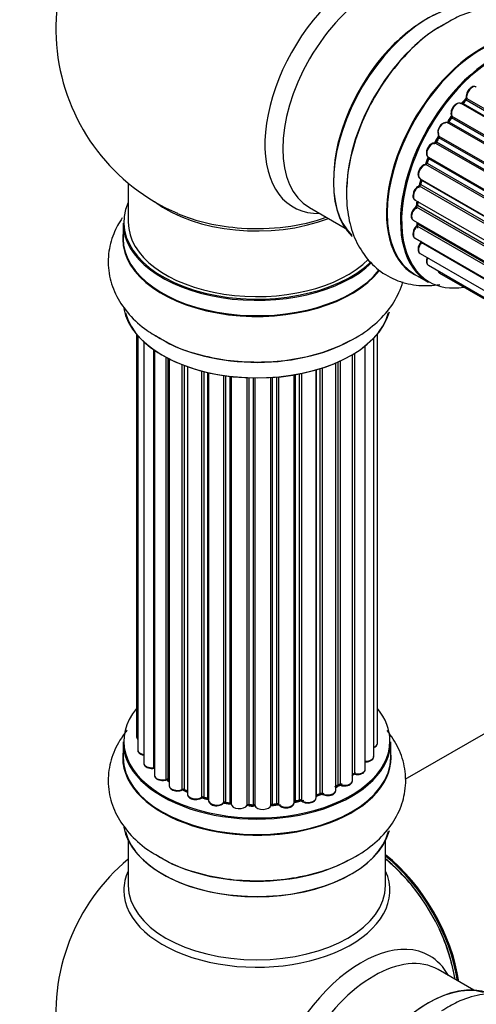
# Model space of a CAD drawing. Units: millimetres. Extents: x 0 to 1445, y 0 to 3494.
# Drawn here: x 163 to 219, y 800 to 922 of the extents above; entities that cross this region are included whole.
import ezdxf
from ezdxf import colors
from ezdxf.entities.mleader import LeaderData, LeaderLine
from ezdxf.math import Vec2, Vec3

# ---------------------------------------------------------------- set-up
doc = ezdxf.new("R2010")
doc.units = ezdxf.units.MM
doc.layers.add('DV7_Défaut', color=7, linetype='Continuous')
doc.layers.add('Défaut', color=7, linetype='Continuous')

# ---------------------------------------------------------------- blocks, each defined once
blk = doc.blocks.new('_DOT')
at = {"color": 0}
blk.add_line((0, 0), (-1, 0), dxfattribs=at)
at = {"color": 0, "const_width": 0.333}
blk.add_lwpolyline([(-0.1665, 0, 1), (0.1665, 0, 1)], format="xyb", close=True, dxfattribs=at)
blk = doc.blocks.new('SE6')
at = {"layer": 'DV7_Défaut', "color": 7, "linetype": 'Continuous'}
for p, q in [((218.28, 912.18), (546.37, 722.75)), ((545.77, 722.05), (217.58, 911.53)), ((218.1, 911.96), (217.73, 911.56)), ((217.82, 911.54), (545.85, 722.15)), ((546.21, 722.57), (218.2, 911.95)), ((216.3, 909.78), (215.97, 909.31)), ((544.46, 720.33), (216.38, 909.75)), ((216.43, 909.97), (544.59, 720.51)), ((544.04, 719.71), (215.87, 909.18)), ((216.05, 909.28), (544.13, 719.86)), ((214.74, 907.33), (214.47, 906.82)), ((542.91, 717.86), (214.82, 907.28)), ((214.83, 907.49), (543, 718.02)), ((542.54, 717.16), (214.37, 906.63)), ((214.54, 906.77), (542.63, 717.34)), ((213.52, 904.85), (541.69, 715.39)), ((541.32, 714.51), (213.19, 903.95)), ((213.5, 904.71), (213.3, 904.19)), ((213.36, 904.12), (541.41, 714.72)), ((541.63, 715.25), (213.56, 904.65)), ((176.19, 901.64), (176.19, 896.77)), ((540.44, 711.87), (212.41, 901.26)), ((212.49, 902.19), (540.7, 712.69)), ((212.62, 902.06), (212.5, 901.53)), ((212.56, 901.46), (540.51, 712.11)), ((540.68, 712.62), (212.68, 901.98)), ((211.85, 899.54), (540.03, 710.07)), ((539.91, 709.37), (212.05, 898.67)), ((212.14, 899.37), (212.11, 898.97)), ((212.17, 898.89), (539.95, 709.64)), ((198.74, 898.6), (203.17, 896.04)), ((175.54, 896.68), (175.54, 894.77)), ((211.63, 897.04), (539.73, 707.62)), ((539.71, 707.16), (212.12, 896.29)), ((212.14, 896.75), (212.15, 896.6)), ((212.21, 896.52), (539.72, 707.44)), ((211.85, 894.79), (539.74, 705.48)), ((539.75, 705.37), (212.62, 894.24)), ((212.49, 892.89), (539.99, 703.81)), ((213.52, 891.42), (540.27, 702.77)), ((211.84, 890.29), (213.5, 889.33)), ((214.91, 890.44), (540.35, 702.55)), ((177.21, 882.85), (177.21, 832.85)), ((207.17, 832), (207.17, 882.85)), ((177.37, 882.68), (177.37, 831.16)), ((178.12, 881.91), (178.12, 829.53)), ((206.72, 830.33), (206.72, 882.35)), ((179.36, 828.97), (179.36, 880.92)), ((179.45, 880.86), (179.45, 828.02)), ((204.07, 827.34), (204.07, 880.31)), ((204.09, 828.17), (204.09, 880.32)), ((204.33, 880.47), (204.33, 828.21)), ((205.67, 828.76), (205.67, 881.4)), ((180.89, 827.5), (180.89, 879.99)), ((181.13, 879.86), (181.13, 827.47)), ((181.29, 879.78), (181.29, 826.71)), ((202, 826.14), (202, 879.27)), ((202.3, 826.83), (202.3, 879.4)), ((202.55, 879.51), (202.55, 826.85)), ((182.91, 826.25), (182.91, 879.06)), ((183.16, 878.96), (183.16, 826.25)), ((183.57, 878.81), (183.57, 825.65)), ((185.33, 825.27), (185.33, 878.27)), ((185.58, 878.21), (185.58, 825.3)), ((186.1, 825.15), (186.1, 878.08)), ((186.18, 878.07), (186.18, 824.88)), ((197.48, 824.94), (197.48, 877.91)), ((197.72, 877.96), (197.72, 824.9)), ((199.55, 825.22), (199.55, 878.41)), ((199.57, 878.41), (199.57, 825.56)), ((200.06, 825.74), (200.06, 878.56)), ((200.31, 878.64), (200.31, 825.73)), ((188.06, 824.61), (188.06, 877.72)), ((188.29, 877.68), (188.29, 824.66)), ((188.85, 824.58), (188.85, 877.61)), ((189, 877.59), (189, 824.44)), ((190.96, 824.28), (190.96, 877.44)), ((191.17, 877.43), (191.17, 824.36)), ((191.75, 824.35), (191.75, 877.42)), ((191.94, 877.41), (191.94, 824.25)), ((193.92, 824.31), (193.92, 877.46)), ((194.1, 877.48), (194.1, 824.42)), ((194.67, 824.47), (194.67, 877.52)), ((194.89, 877.54), (194.89, 824.4)), ((196.82, 824.62), (196.82, 877.79)), ((196.94, 877.81), (196.94, 824.82)), ((262.51, 857.45), (210.58, 827.47)), ((175.54, 832.18), (175.54, 830.26)), ((208.84, 830.26), (208.84, 832.18)), ((181.17, 827.38), (181.29, 827.29)), ((202, 826.59), (202.25, 826.74)), ((183.2, 826.16), (183.57, 825.99)), ((185.61, 825.21), (186.13, 825.06)), ((199.55, 825.47), (200.02, 825.65)), ((188.31, 824.58), (188.87, 824.49)), ((191.18, 824.28), (191.75, 824.26)), ((194.08, 824.33), (194.66, 824.38)), ((196.91, 824.73), (197.45, 824.85)), ((176.19, 819.89), (176.19, 814.3)), ((208.19, 814.3), (208.19, 819.89)), ((219.17, 801.28), (214.74, 803.84))]:
    blk.add_line(p, q, dxfattribs=at)
for centre, radius, start, end in [((192.19, 920.85), 25, 129.7918, 246.7163), ((217.82, 912.25), 0.402, 315.115, 0.4098), ((219.36, 912.41), 1.15, 148.0325, 187.8689), ((214.37, 905.68), 0.97, 93.416, 151.6387), ((214.16, 906.96), 0.345, 295.6168, 335.4687), ((212.08, 901.63), 0.424, 302.4893, 347.3821), ((211.67, 899.02), 0.44, 308.2318, 352.888), ((211.74, 896.61), 0.415, 313.5567, 358.7362), ((204.26, 827.74), 0.392, 76.1445, 118.7503), ((180.97, 827.01), 0.417, 61.3755, 106.3316), ((202.44, 826.35), 0.432, 70.9821, 115.7807), ((183.03, 825.75), 0.44, 67.1253, 111.755), ((185.49, 824.81), 0.423, 72.5316, 117.597), ((200.17, 825.24), 0.437, 65.4135, 110.0462), ((188.23, 824.21), 0.378, 77.7794, 122.7504), ((191.14, 823.93), 0.348, 84.5086, 123.9358), ((197.55, 824.46), 0.404, 59.7486, 104.7265), ((192.19, 798.38), 25, 129.7918, 246.7163), ((192.19, 798.38), 25, 35.2621, 50.2082), ((192.19, 798.38), 25, 9.7918, 24.7379)]:
    blk.add_arc(centre, radius, start, end, dxfattribs=at)
for centre, major_axis, ratio, start_param, end_param in [((205.18, 913.36), (8.48, 14.69), 0.57735, 0, 3.480381), ((206.74, 912.46), (-8, -13.86), 0.57735, 3.141593, 6.283185), ((213.48, 908.56), (-8.33, -14.42), 0.57735, 3.243817, 6.137258), ((213.41, 908.6), (8.28, 14.33), 0.57735, 0.151424, 2.992979), ((215.14, 907.61), (8.33, 14.42), 0.57735, 0.715001, 2.332042), ((220.16, 904.7), (-8.33, -14.42), 0.57735, 3.141593, 6.283185), ((220.1, 904.74), (8.35, 14.46), 0.57735, 0, 3.213107), ((221.82, 903.75), (8.33, 14.42), 0.57735, 0, 3.141593), ((213.05, 908.81), (8, 13.86), 0.57735, 0.877412, 1.125383), ((221.89, 903.71), (-8.28, -14.33), 0.57735, 2.702611, 6.283185), ((213.05, 908.81), (8, 13.86), 0.57735, 1.125383, 2.26418), ((218.97, 912.73), (-0.5, -0.866), 0.57735, 3.141593, 5.686619), ((221.89, 903.71), (7, 12.12), 0.57735, 1.15521, 1.234516), ((218.14, 912.06), (-0.1, -0.173), 0.57735, 1.1835, 2.545026), ((218.42, 912.29), (0.197, 0.036), 0.675463, 3.14041, 3.812979), ((217.08, 910.67), (-0.5, -0.866), 0.57735, 3.141593, 5.896058), ((217.76, 911.65), (0.1, 0.173), 0.57735, 3.477192, 4.366647), ((217.88, 911.42), (0.149, -0.133), 0.276707, 2.215309, 3.127977), ((222.03, 903.62), (7, 12.12), 0.57735, 1.1835, 1.225054), ((218.25, 911.83), (0.146, -0.137), 0.308379, 2.222988, 3.141134), ((221.89, 903.71), (7, 12.12), 0.57735, 1.369236, 1.433713), ((222.03, 903.62), (7, 12.12), 0.57735, 1.39294, 1.434494), ((216.46, 909.66), (0.162, -0.117), 0.144455, 2.193791, 3.141261), ((216.56, 910.11), (0.182, 0.084), 0.756074, 3.141524, 3.631997), ((216.3, 909.83), (-0.1, -0.173), 0.57735, 1.39294, 2.754465), ((215.41, 908.29), (0.5, 0.866), 0.57735, 0.072968, 2.963905), ((215.27, 908.38), (-0.4, -0.693), 0.57735, 3.214561, 6.105498), ((215.78, 909), (-0.077, -0.184), 0.814324, 3.038855, 3.198287), ((215.96, 909.36), (-0.1, -0.173), 0.57735, 0.072968, 1.434494), ((221.89, 903.71), (7, 12.12), 0.57735, 1.593344, 1.67572), ((222.03, 903.62), (-7, -12.12), 0.57735, 4.743972, 4.785526), ((214.92, 907.23), (0.175, -0.097), 0.025783, 3.141885, 4.096674), ((214.94, 907.65), (0.147, 0.136), 0.803641, 3.140278, 3.386541), ((214.71, 907.33), (0.1, 0.173), 0.57735, 4.743972, 6.105498), ((214.02, 905.72), (0.5, 0.866), 0.57735, 0.282407, 3.141593), ((214.3, 906.45), (-0.012, -0.2), 0.784153, 2.766186, 3.142701), ((214.43, 906.81), (-0.1, -0.173), 0.57735, 0.282407, 1.643933), ((214.65, 906.72), (0.177, -0.093), 0.059663, 3.141891, 4.095647), ((221.89, 903.71), (7, 12.12), 0.57735, -4.482908, -4.40141), ((213.44, 904.67), (-0.1, -0.173), 0.57735, 1.811819, 3.063801), ((212.99, 903.05), (0.5, 0.866), 0.57735, 0.491847, 3.141593), ((213.15, 903.77), (0.045, -0.195), 0.719711, 2.552758, 3.142358), ((213.15, 903.77), (0.045, -0.195), 0.719711, 3.142358, 3.163071), ((213.23, 904.13), (-0.1, -0.173), 0.57735, 0.491847, 1.853373), ((213.48, 904.12), (0.187, -0.07), 0.227664, 3.141982, 4.077708), ((222.03, 903.62), (-7, -12.12), 0.57735, -1.329774, -1.28822), ((213.69, 904.64), (0.186, -0.075), 0.194894, 3.158004, 4.083016), ((212.35, 900.41), (0.5, 0.866), 0.57735, 0.701286, 3.141593), ((221.89, 903.71), (7, 12.12), 0.57735, -4.262358, -4.177014), ((212.4, 901.09), (0.087, -0.18), 0.623814, 2.40194, 3.142446), ((212.42, 901.43), (-0.1, -0.173), 0.57735, 0.701286, 2.062812), ((212.69, 901.49), (0.195, -0.044), 0.385716, 3.142103, 4.036265), ((222.03, 903.62), (-7, -12.12), 0.57735, -1.120334, -1.07878), ((212.82, 902.01), (0.194, -0.05), 0.355487, 3.159525, 4.046577), ((212.55, 901.96), (-0.1, -0.173), 0.57735, 2.021258, 2.543347), ((192.19, 896.77), (16.55, 0), 0.57735, 2.883065, 5.744852), ((192.19, 904.93), (-16, 0), 0.57735, 0.649818, 2.159464), ((212.13, 897.91), (0.5, 0.866), 0.57735, 0.910726, 3.114697), ((212.06, 898.52), (0.117, -0.162), 0.500653, 2.300914, 3.141357), ((221.89, 903.71), (7, 12.12), 0.57735, -4.037114, -3.964197), ((212.03, 898.82), (0.1, 0.173), 0.57735, 4.052319, 5.413844), ((212.31, 898.95), (0.2, -0.014), 0.52691, 3.141846, 3.965583), ((222.03, 903.62), (-7, -12.12), 0.57735, -0.910895, -0.869341), ((192.19, 905.54), (16.54, 0), 0.57735, 4.071867, 4.596371), ((192.19, 896.68), (-16.65, 0), 0.57735, 0, 2.604891), ((192.19, 896.77), (-16, 0), 0.57735, 0, 2.621035), ((192.19, 905.54), (16.54, 0), 0.57735, 4.596371, 5.261099), ((212.35, 895.66), (0.5, 0.866), 0.57735, 1.120166, 3.141593), ((212.13, 897.91), (0.5, 0.866), 0.57735, 3.114697, 3.141593), ((212.16, 896.17), (0.14, -0.143), 0.355612, 2.236648, 3.141578), ((221.89, 903.71), (7, 12.12), 0.57735, -3.810109, -3.74804), ((221.54, 903.91), (-6.75, -11.69), 0.57735, -0.625717, -0.599447), ((221.54, 903.91), (6.75, 11.69), 0.57735, -3.767175, -3.742822), ((212.07, 896.42), (-0.1, -0.173), 0.57735, 1.120166, 2.481691), ((212.35, 896.62), (0.199, 0.023), 0.645075, 3.141126, 3.855855), ((192.19, 894.7), (-16.69, 0), 0.57735, 6.211671, 6.283185), ((192.19, 894.7), (-16.69, 0), 0.57735, 0, 2.717185), ((192.19, 894.77), (16.65, 0), 0.57735, 3.141593, 5.857371), ((212.99, 893.75), (0.5, 0.866), 0.57735, 1.329605, 3.112711), ((212.7, 894.14), (0.157, -0.123), 0.195028, 2.200189, 3.14177), ((221.89, 903.71), (7, 12.12), 0.57735, -3.581134, -3.537579), ((212.55, 894.34), (-0.1, -0.173), 0.57735, 1.329605, 1.782916), ((212.99, 893.75), (0.5, 0.866), 0.57735, 3.112711, 3.141593), ((214.02, 892.28), (0.5, 0.866), 0.57735, 1.815727, 3.141593), ((214.02, 892.28), (0.5, 0.866), 0.57735, 3.141593, 3.165157), ((215.41, 891.3), (0.5, 0.866), 0.57735, 2.58078, 3.113015), ((215.41, 891.3), (0.5, 0.866), 0.57735, 3.113015, 3.141593), ((221.89, 903.71), (-8.28, -14.33), 0.57735, 0, 0.438981), ((192.19, 887.05), (16.65, 0), 0.57735, 3.243817, 6.137258), ((192.19, 886.97), (-16.55, 0), 0.57735, 0.151424, 2.992979), ((192.19, 888.97), (-16.65, 0), 0.57735, 0.712142, 2.339943), ((183.29, 880.72), (-0.088, -0.18), 0.52691, 3.888399, 4.132029), ((192.19, 832.26), (16.55, 0), 0.57735, 2.702611, 6.283185), ((192.19, 832.26), (16.55, 0), 0.57735, 0, 0.438981), ((178.21, 832.85), (1, 0), 0.57735, 3.141593, 3.702405), ((192.19, 832.18), (-16.65, 0), 0.57735, 0, 3.141593), ((206.17, 832), (-1, 0), 0.57735, 2.143788, 3.141593), ((192.19, 830.2), (-16.69, 0), 0.57735, 6.211671, 6.283185), ((192.19, 830.2), (-16.69, 0), 0.57735, 0, 3.213107), ((192.19, 830.26), (16.65, 0), 0.57735, 3.141593, 6.283185), ((178.37, 831.16), (1, 0), 0.57735, 3.141593, 4.467458), ((205.72, 830.33), (-1, 0), 0.57735, 1.521907, 3.141593), ((179.12, 829.53), (1, 0), 0.57735, 3.141593, 4.95358), ((179.31, 829.08), (-0.028, 0.198), 0.195028, 3.14192, 4.082996), ((179.41, 828.86), (0.2, 0), 0.57735, 1.358677, 1.811988), ((180.45, 828.02), (1, 0), 0.57735, 3.141593, 5.16302), ((192.19, 832.26), (-14, 0), 0.57735, -3.707884, -3.644266), ((203.92, 828.23), (-0.136, 0.146), 0.693863, 3.328092, 3.782162), ((204.26, 828.1), (0.2, 0), 0.57735, 1.224885, 2.586411), ((204.67, 828.76), (-1, 0), 0.57735, 1.224885, 3.141593), ((204.4, 828.32), (0.041, 0.196), 0.276836, 2.215339, 3.141691), ((180.8, 827.61), (-0.054, 0.193), 0.355612, 3.142054, 4.046538), ((192.19, 832.26), (-14, 0), 0.57735, 0.628263, 0.670163), ((180.97, 827.4), (0.2, 0), 0.57735, 0.659901, 2.021427), ((181.29, 827.54), (0.119, 0.16), 0.645075, 2.42733, 3.142115), ((182.29, 826.71), (1, 0), 0.57735, 3.141593, 3.165557), ((182.29, 826.71), (1, 0), 0.57735, 3.165557, 5.372459), ((192.19, 832.43), (14, 0), 0.57735, -0.806175, -0.764621), ((192.19, 831.85), (13.5, 0), 0.57735, -0.761407, -0.718281), ((192.19, 832.26), (-14, 0), 0.57735, -3.926991, -3.853754), ((202.15, 826.91), (-0.103, 0.171), 0.58922, 3.141661, 3.916384), ((202.44, 826.75), (0.2, 0), 0.57735, 1.015446, 2.376971), ((203.07, 827.34), (-1, 0), 0.57735, 1.015446, 3.141593), ((202.65, 826.95), (0.067, 0.188), 0.430491, 2.264847, 3.14145), ((182.78, 826.35), (-0.082, 0.183), 0.500653, 3.142075, 3.982271), ((183.03, 826.16), (0.2, 0), 0.57735, 0.869341, 2.230867), ((192.19, 832.26), (-14, 0), 0.57735, 0.849996, 0.910913), ((192.19, 832.43), (-14, 0), 0.57735, 0.869341, 0.910895), ((183.29, 826.34), (0.088, 0.18), 0.52691, 2.317603, 3.141135), ((184.57, 825.65), (1, 0), 0.57735, 3.141593, 5.581899), ((185.18, 825.35), (-0.113, 0.165), 0.623814, 3.14123, 3.881245), ((185.48, 825.2), (0.2, 0), 0.57735, 1.07878, 2.440306), ((192.19, 832.26), (-14, 0), 0.57735, 1.058538, 1.120608), ((192.19, 832.43), (-14, 0), 0.57735, 1.07878, 1.120334), ((185.67, 825.4), (0.059, 0.191), 0.385716, 2.24692, 3.141163), ((198.55, 825.22), (-1, 0), 0.57735, 0.596567, 3.141593), ((192.19, 832.26), (-14, 0), 0.57735, -4.15888, -4.070583), ((199.68, 825.46), (0.2, 0), 0.57735, -4.157207, -4.011887), ((199.47, 825.65), (-0.067, 0.188), 0.430373, 3.337597, 4.01839), ((192.19, 832.43), (14, 0), 0.57735, -1.015615, -0.974061), ((199.95, 825.84), (-0.073, 0.186), 0.458826, 3.142102, 4.005088), ((200.17, 825.64), (0.2, 0), 0.57735, 0.806006, 2.167532), ((201, 826.14), (-1, 0), 0.57735, 0.806006, 3.141593), ((200.45, 825.81), (0.097, 0.175), 0.56533, 2.346101, 3.141425), ((186.01, 825.05), (-0.2, 0), 0.57735, 3.739839, 4.261927), ((186.18, 825.25), (0.054, 0.193), 0.355487, 2.236608, 3.123443), ((187.18, 824.88), (1, 0), 0.57735, 3.141593, 5.791338), ((192.19, 832.26), (-14, 0), 0.57735, 1.259356, 1.329531), ((187.88, 824.66), (-0.147, 0.136), 0.719711, 3.140549, 3.730427), ((187.88, 824.66), (-0.147, 0.136), 0.719711, 3.119702, 3.140549), ((188.23, 824.55), (0.2, 0), 0.57735, 1.28822, 2.649746), ((192.19, 832.43), (-14, 0), 0.57735, 1.28822, 1.329774), ((188.35, 824.77), (0.033, 0.197), 0.227664, 2.205477, 3.141377), ((188.8, 824.46), (-0.2, 0), 0.57735, 3.219385, 4.471367), ((188.9, 824.69), (0.028, 0.198), 0.194894, 2.200169, 3.130658), ((190, 824.44), (1, 0), 0.57735, 3.141593, 6.000778), ((190.77, 824.31), (-0.179, 0.09), 0.784153, 3.148212, 3.517), ((191.16, 824.25), (0.2, 0), 0.57735, 1.497659, 2.859185), ((192.19, 832.43), (-14, 0), 0.57735, 1.497659, 1.539213), ((191.18, 824.48), (0.008, 0.2), 0.059663, 2.187538, 3.141492), ((192.19, 832.26), (-14, 0), 0.57735, 1.49826, 1.539426), ((191.74, 824.23), (0.2, 0), 0.57735, 0.177688, 1.539213), ((191.76, 824.46), (0.004, 0.2), 0.025783, 2.186511, 3.141498), ((192.93, 824.35), (-1, 0), 0.57735, 0.177688, 3.068625), ((192.14, 824.27), (0.191, 0.059), 0.803641, 2.896644, 3.143526), ((194.12, 824.3), (-0.2, 0), 0.57735, 4.848692, 6.210217), ((192.19, 832.26), (-14, 0), 0.57735, -4.58456, -4.500792), ((192.19, 832.43), (14, 0), 0.57735, -1.434494, -1.39294), ((194.63, 824.58), (-0.021, 0.199), 0.144455, 3.141734, 4.089394), ((194.71, 824.36), (0.2, 0), 0.57735, 0.387127, 1.748653), ((195.82, 824.62), (-1, 0), 0.57735, 0.387127, 3.141593), ((195.08, 824.44), (0.163, 0.115), 0.756074, 2.651188, 3.141927), ((192.19, 832.26), (-14, 0), 0.57735, -4.379773, -4.283814), ((197.01, 824.71), (0.2, 0), 0.57735, 1.916538, 2.805994), ((196.87, 824.93), (-0.041, 0.196), 0.276707, 3.156914, 4.067876), ((192.19, 832.43), (14, 0), 0.57735, -1.225054, -1.1835), ((197.41, 825.05), (-0.046, 0.195), 0.308379, 3.14191, 4.060197), ((197.56, 824.83), (0.2, 0), 0.57735, 0.596567, 1.958092), ((197.89, 824.96), (0.13, 0.152), 0.675463, 2.470206, 3.142682), ((192.19, 822.55), (16.65, 0), 0.57735, 3.243817, 6.137258), ((192.19, 822.46), (-16.55, 0), 0.57735, 0.151424, 2.992979), ((192.19, 824.46), (-16.65, 0), 0.57735, 0.715001, 2.322217), ((206.16, 806.44), (8, -13.86), 0.57735, 0.96622, 2.175372), ((206.09, 806.4), (-7.95, 13.77), 0.57735, 4.115362, 5.309416), ((206.09, 806.4), (7.75, -13.42), 0.57735, 0.978691, 2.162902), ((192.19, 813.69), (-16.54, 0), 0.57735, 6.027891, 6.283185), ((192.19, 813.69), (-16.54, 0), 0.57735, 0, 3.396887), ((192.19, 814.3), (16, 0), 0.57735, 3.141593, 6.283185), ((205.18, 790.88), (8.48, 14.69), 0.57735, 0, 3.480381), ((206.74, 789.98), (-8, -13.86), 0.57735, 3.141593, 6.283185), ((205.18, 790.88), (8.48, 14.69), 0.57735, 5.944397, 6.283185), ((213.48, 786.09), (-8.33, -14.42), 0.57735, 3.231869, 6.137258), ((213.41, 786.13), (8.27, 14.33), 0.57735, 0.151424, 2.992979)]:
    blk.add_ellipse(centre, major_axis=major_axis, ratio=ratio, start_param=start_param, end_param=end_param, dxfattribs=at)
for points, knots in [([(231.14, 916.99), (231.07, 917.16), (230.67, 918.18), (229.68, 919.89), (227.75, 921.79), (225.34, 923.03), (222.64, 923.52), (219.88, 923.28), (217.3, 922.48), (215.87, 921.61), (215.16, 921.17)], [0, 0, 0, 0, 0.02843, 0.171571, 0.309309, 0.456223, 0.598327, 0.741292, 0.891574, 1, 1, 1, 1]), ([(215.16, 921.17), (214.82, 920.99), (213.6, 920.33), (211.41, 918.41), (208.89, 915.61), (206.72, 912.35), (205.02, 908.84), (203.84, 905.2), (203.26, 901.55), (203.35, 898.15), (204.09, 895.18), (205.4, 892.72), (207.27, 890.73), (209.64, 889.39), (212.29, 888.82), (214.06, 888.9), (214.93, 889.05)], [0, 0, 0, 0, 0.024526, 0.103874, 0.18352, 0.26289, 0.342307, 0.422237, 0.503242, 0.585879, 0.659388, 0.728616, 0.794959, 0.865995, 0.934432, 1, 1, 1, 1]), ([(219.47, 913.59), (219.41, 913.62), (219.29, 913.68), (219.04, 913.65), (218.79, 913.52), (218.55, 913.3), (218.44, 913.11), (218.39, 913.02)], [0, 0, 0, 0, 0.162082, 0.348996, 0.561475, 0.803735, 1, 1, 1, 1]), ([(217.58, 911.52), (217.54, 911.54), (217.45, 911.6), (217.24, 911.6), (216.99, 911.52), (216.73, 911.32), (216.5, 911.02), (216.35, 910.66), (216.3, 910.31), (216.35, 910.13), (216.38, 910.03)], [0, 0, 0, 0, 0.057991, 0.167986, 0.286274, 0.424887, 0.570874, 0.715786, 0.863121, 1, 1, 1, 1]), ([(217.73, 911.56), (217.71, 911.54), (217.69, 911.51), (217.66, 911.5), (217.65, 911.49)], [0, 0, 0, 0, 0.5488613, 1, 1, 1, 1]), ([(216.38, 910.03), (216.38, 910.03), (216.38, 910.02), (216.39, 909.99), (216.38, 909.93), (216.35, 909.87), (216.32, 909.81), (216.31, 909.78), (216.3, 909.78)], [0, 0, 0, 0, 0.171082, 0.350147, 0.528651, 0.724547, 0.936688, 1, 1, 1, 1]), ([(215.97, 909.31), (215.95, 909.29), (215.93, 909.25), (215.88, 909.21), (215.85, 909.19), (215.84, 909.19), (215.84, 909.19), (215.84, 909.19)], [0, 0, 0, 0, 0.267215, 0.51104, 0.734062, 0.97598, 1, 1, 1, 1]), ([(214.79, 907.53), (214.79, 907.53), (214.79, 907.53), (214.8, 907.51), (214.8, 907.47), (214.78, 907.42), (214.76, 907.36), (214.75, 907.33), (214.74, 907.33)], [0, 0, 0, 0, 0.050686, 0.256184, 0.463128, 0.67885, 0.91635, 1, 1, 1, 1]), ([(213.51, 906.14), (213.45, 906.04), (213.33, 905.84), (213.24, 905.48), (213.27, 905.17), (213.39, 904.95), (213.49, 904.87), (213.55, 904.84)], [0, 0, 0, 0, 0.206914, 0.438572, 0.680364, 0.868562, 1, 1, 1, 1]), ([(213.52, 904.85), (213.53, 904.85), (213.53, 904.82), (213.52, 904.77), (213.51, 904.74), (213.5, 904.71)], [0, 0, 0, 0, 0.342651, 0.679613, 1, 1, 1, 1]), ([(213.11, 903.97), (213, 903.93), (212.82, 903.86), (212.55, 903.61), (212.35, 903.28), (212.22, 902.92), (212.21, 902.59), (212.3, 902.34), (212.42, 902.25), (212.47, 902.2)], [0, 0, 0, 0, 0.149884, 0.300582, 0.454289, 0.607376, 0.765332, 0.897988, 1, 1, 1, 1]), ([(213.3, 904.19), (213.28, 904.16), (213.26, 904.12), (213.22, 904.05), (213.17, 904), (213.13, 903.98), (213.11, 903.97), (213.11, 903.97), (213.11, 903.97)], [0, 0, 0, 0, 0.209267, 0.425205, 0.617526, 0.792409, 0.959893, 1, 1, 1, 1]), ([(212.31, 901.27), (212.21, 901.21), (212.03, 901.1), (211.79, 900.8), (211.63, 900.45), (211.57, 900.1), (211.61, 899.81), (211.73, 899.62), (211.82, 899.57), (211.86, 899.55)], [0, 0, 0, 0, 0.157222, 0.322024, 0.48571, 0.651386, 0.805776, 0.936407, 1, 1, 1, 1]), ([(212.63, 902.1), (212.63, 902.1), (212.63, 902.09), (212.63, 902.07), (212.62, 902.06)], [0, 0, 0, 0, 0.03286, 1, 1, 1, 1]), ([(211.95, 898.68), (211.85, 898.6), (211.69, 898.46), (211.48, 898.12), (211.37, 897.76), (211.36, 897.44), (211.45, 897.19), (211.56, 897.1), (211.62, 897.06)], [0, 0, 0, 0, 0.172688, 0.35536, 0.537763, 0.726239, 0.883191, 1, 1, 1, 1]), ([(175.45, 897.31), (175.02, 896.69), (174.24, 895.27), (173.61, 892.8), (173.73, 890.09), (174.66, 887.5), (176.25, 885.24), (178.23, 883.41), (179.7, 882.6), (180.43, 882.2)], [0, 0, 0, 0, 0.124584, 0.270134, 0.42538, 0.575544, 0.726618, 0.885424, 1, 1, 1, 1]), ([(212.02, 896.31), (211.94, 896.22), (211.79, 896.05), (211.63, 895.69), (211.57, 895.35), (211.61, 895.06), (211.73, 894.86), (211.83, 894.81), (211.87, 894.8)], [0, 0, 0, 0, 0.184627, 0.380263, 0.578967, 0.764151, 0.920835, 1, 1, 1, 1]), ([(212.54, 894.27), (212.47, 894.16), (212.34, 893.97), (212.22, 893.61), (212.22, 893.29), (212.31, 893.03), (212.42, 892.95), (212.47, 892.91)], [0, 0, 0, 0, 0.209952, 0.43344, 0.665113, 0.857976, 1, 1, 1, 1]), ([(212.6, 894.36), (212.6, 894.36), (212.58, 894.33), (212.56, 894.3), (212.54, 894.27), (212.54, 894.27)], [0, 0, 0, 0, 0.06343, 0.798063, 1, 1, 1, 1]), ([(213.35, 892.39), (213.34, 892.37), (213.29, 892.23), (213.24, 891.97), (213.29, 891.68), (213.4, 891.49), (213.5, 891.44), (213.55, 891.42)], [0, 0, 0, 0, 0.065139, 0.363762, 0.642332, 0.877996, 1, 1, 1, 1]), ([(214.68, 890.74), (214.7, 890.68), (214.75, 890.57), (214.84, 890.5), (214.89, 890.46)], [0, 0, 0, 0, 0.48809, 1, 1, 1, 1]), ([(180.43, 882.2), (180.76, 882), (181.94, 881.27), (184.7, 880.33), (188.38, 879.56), (192.29, 879.31), (196.18, 879.58), (199.93, 880.38), (203.38, 881.71), (206.27, 883.48), (208.48, 885.62), (209.74, 887.63), (210.21, 888.92), (210.34, 889.37)], [0, 0, 0, 0, 0.032096, 0.135934, 0.240162, 0.344027, 0.447955, 0.552555, 0.658561, 0.766703, 0.862899, 0.953494, 1, 1, 1, 1]), ([(176.07, 833.63), (175.95, 833.49), (175.27, 832.63), (174.28, 830.92), (173.61, 828.29), (173.73, 825.58), (174.66, 823), (176.25, 820.73), (178.23, 818.9), (179.7, 818.09), (180.43, 817.7)], [0, 0, 0, 0, 0.02843, 0.171571, 0.309309, 0.456223, 0.598327, 0.741292, 0.891574, 1, 1, 1, 1]), ([(177.22, 832.84), (177.23, 832.77), (177.24, 832.65), (177.31, 832.54), (177.36, 832.49)], [0, 0, 0, 0, 0.4950722, 1, 1, 1, 1]), ([(180.43, 817.7), (180.76, 817.5), (181.94, 816.77), (184.7, 815.83), (188.38, 815.05), (192.29, 814.81), (196.18, 815.08), (199.93, 815.88), (203.38, 817.2), (206.27, 818.98), (208.48, 821.11), (209.96, 823.47), (210.74, 826.08), (210.72, 828.81), (209.89, 831.4), (208.93, 832.88), (208.37, 833.57)], [0, 0, 0, 0, 0.024526, 0.103874, 0.18352, 0.26289, 0.342307, 0.422237, 0.503242, 0.585879, 0.659388, 0.728616, 0.794959, 0.865995, 0.934432, 1, 1, 1, 1]), ([(206.73, 831.45), (206.79, 831.47), (206.94, 831.56), (207.1, 831.72), (207.19, 831.9), (207.17, 831.99), (207.16, 832.01)], [0, 0, 0, 0, 0.24275, 0.610106, 0.923856, 1, 1, 1, 1]), ([(177.38, 831.16), (177.37, 831.13), (177.36, 831.04), (177.45, 830.86), (177.64, 830.68), (177.87, 830.57), (178.05, 830.53), (178.12, 830.52)], [0, 0, 0, 0, 0.085226, 0.31566, 0.556452, 0.839528, 1, 1, 1, 1]), ([(205.59, 829.68), (205.72, 829.67), (205.95, 829.67), (206.31, 829.78), (206.57, 829.95), (206.7, 830.16), (206.7, 830.28), (206.7, 830.33)], [0, 0, 0, 0, 0.219359, 0.453918, 0.699424, 0.890706, 1, 1, 1, 1]), ([(178.13, 829.52), (178.14, 829.45), (178.15, 829.32), (178.3, 829.13), (178.53, 828.97), (178.86, 828.87), (179.16, 828.86), (179.3, 828.88), (179.34, 828.88)], [0, 0, 0, 0, 0.14036, 0.309727, 0.502706, 0.722343, 0.934682, 1, 1, 1, 1]), ([(179.34, 828.88), (179.37, 828.89), (179.41, 828.89), (179.44, 828.89), (179.45, 828.89)], [0, 0, 0, 0, 0.7181, 1, 1, 1, 1]), ([(179.46, 828.02), (179.46, 827.99), (179.45, 827.9), (179.54, 827.72), (179.72, 827.54), (180.01, 827.41), (180.38, 827.35), (180.68, 827.37), (180.82, 827.41), (180.85, 827.41)], [0, 0, 0, 0, 0.054729, 0.205716, 0.363677, 0.549373, 0.748432, 0.946333, 1, 1, 1, 1]), ([(204.36, 828.13), (204.48, 828.11), (204.71, 828.08), (205.09, 828.14), (205.4, 828.27), (205.59, 828.47), (205.68, 828.65), (205.66, 828.74), (205.66, 828.76)], [0, 0, 0, 0, 0.194647, 0.401238, 0.613198, 0.801151, 0.961518, 1, 1, 1, 1]), ([(181.3, 826.69), (181.31, 826.62), (181.33, 826.49), (181.48, 826.3), (181.72, 826.15), (182.06, 826.05), (182.44, 826.04), (182.72, 826.1), (182.84, 826.15), (182.87, 826.16)], [0, 0, 0, 0, 0.119751, 0.258882, 0.418735, 0.599336, 0.78198, 0.957872, 1, 1, 1, 1]), ([(202.58, 826.76), (202.7, 826.72), (202.92, 826.67), (203.31, 826.68), (203.67, 826.78), (203.92, 826.96), (204.06, 827.16), (204.06, 827.28), (204.06, 827.33)], [0, 0, 0, 0, 0.178638, 0.367774, 0.558101, 0.756715, 0.911668, 1, 1, 1, 1]), ([(183.58, 825.64), (183.58, 825.61), (183.57, 825.51), (183.67, 825.33), (183.86, 825.15), (184.16, 825.02), (184.53, 824.97), (184.91, 825.01), (185.16, 825.1), (185.27, 825.17), (185.29, 825.18)], [0, 0, 0, 0, 0.053738, 0.178835, 0.311933, 0.468213, 0.634064, 0.798768, 0.96021, 1, 1, 1, 1]), ([(197.76, 824.81), (197.85, 824.75), (198.02, 824.64), (198.39, 824.55), (198.78, 824.56), (199.14, 824.66), (199.4, 824.84), (199.54, 825.04), (199.54, 825.16), (199.54, 825.22)], [0, 0, 0, 0, 0.153429, 0.311933, 0.470556, 0.629649, 0.795584, 0.92537, 1, 1, 1, 1]), ([(200.35, 825.64), (200.46, 825.59), (200.66, 825.5), (201.04, 825.47), (201.42, 825.52), (201.74, 825.66), (201.93, 825.86), (202.01, 826.04), (202, 826.13), (201.99, 826.15)], [0, 0, 0, 0, 0.163431, 0.33588, 0.507211, 0.6824, 0.83769, 0.970197, 1, 1, 1, 1]), ([(186.18, 824.84), (186.2, 824.76), (186.23, 824.62), (186.41, 824.43), (186.67, 824.29), (187.03, 824.21), (187.41, 824.22), (187.78, 824.32), (187.94, 824.45), (188.03, 824.53)], [0, 0, 0, 0, 0.114882, 0.235077, 0.375682, 0.530428, 0.685181, 0.840506, 1, 1, 1, 1]), ([(188.87, 824.49), (188.9, 824.49), (188.94, 824.48), (188.98, 824.46), (188.99, 824.45), (189, 824.45)], [0, 0, 0, 0, 0.414483, 0.789168, 1, 1, 1, 1]), ([(191.75, 824.26), (191.78, 824.26), (191.83, 824.26), (191.89, 824.24), (191.93, 824.22), (191.95, 824.21), (191.95, 824.21)], [0, 0, 0, 0, 0.279905, 0.539051, 0.774662, 1, 1, 1, 1]), ([(193.92, 824.27), (193.92, 824.27), (193.92, 824.27), (193.92, 824.28), (193.95, 824.3), (194.01, 824.32), (194.05, 824.33), (194.08, 824.33)], [0, 0, 0, 0, 0.008213, 0.244361, 0.476111, 0.711272, 1, 1, 1, 1]), ([(194.66, 824.38), (194.68, 824.39), (194.74, 824.39), (194.81, 824.38), (194.87, 824.36), (194.9, 824.34), (194.91, 824.33), (194.91, 824.33), (194.91, 824.33)], [0, 0, 0, 0, 0.2121159, 0.4307114, 0.6179239, 0.7889203, 0.9647891, 1, 1, 1, 1]), ([(194.91, 824.33), (194.99, 824.25), (195.12, 824.11), (195.45, 823.98), (195.83, 823.94), (196.21, 823.99), (196.53, 824.12), (196.74, 824.32), (196.81, 824.5), (196.82, 824.6), (196.81, 824.62)], [0, 0, 0, 0, 0.143564, 0.281745, 0.427395, 0.572005, 0.719436, 0.852193, 0.964937, 1, 1, 1, 1]), ([(196.82, 824.7), (196.83, 824.71), (196.86, 824.72), (196.89, 824.73), (196.91, 824.73)], [0, 0, 0, 0, 0.446517, 1, 1, 1, 1]), ([(231.14, 794.51), (231.07, 794.68), (230.67, 795.7), (229.68, 797.41), (227.75, 799.31), (225.34, 800.56), (222.64, 801.05), (219.88, 800.8), (217.3, 800), (215.87, 799.14), (215.16, 798.7)], [0, 0, 0, 0, 0.02843, 0.171571, 0.309309, 0.456223, 0.598327, 0.741292, 0.891574, 1, 1, 1, 1])]:
    blk.add_open_spline(points, degree=3, knots=knots, dxfattribs=at)
for points, weights in [([(216.05, 909.28), (215.98, 909.32), (215.97, 909.31)], [1, 0.825950518498, 0.858756095873]), ([(194.08, 824.33), (194.1, 824.34), (194.1, 824.42)], [0.858431242658, 0.826826159236, 1])]:
    blk.add_rational_spline(points, weights, degree=2, dxfattribs=at)
blk.add_open_spline([(186.13, 825.06), (186.15, 825.05), (186.16, 825.05), (186.18, 825.04)], degree=3, dxfattribs=at)

msp = doc.modelspace()

# ---------------------------------------------------------------- block references
at = {"layer": 'Défaut'}
msp.add_blockref('SE6', (0, 0), dxfattribs=at)

# ---------------------------------------------------------------- leaders
at = {"layer": 'Défaut', "color": 7, "linetype": 'Continuous'}
ml = msp.add_multileader_mtext('Standard', dxfattribs=at)
ml.set_content('{\\pxsm0.9;\\fSolid Edge ISO|b1||i0||c0|p34;\\W1.;14/11/2019\\P}', color=256)
ml.set_leader_properties()
ml.set_arrow_properties(name='DOT')
ml.build(insert=Vec2(0, 0))
ml.multileader.update_dxf_attribs({"leader_type": 0, "dogleg_length": 0, "arrow_head_size": 12})
ctx = ml.context
ctx.base_point, ctx.char_height, ctx.arrow_head_size, ctx.landing_gap_size = Vec3(1096.43, 3486.91), 12, 12, 4.2
notes = []
notes.append((ctx, [(0, (0, 0, 0), (0, 0), (1, 0), 1, [])]))
ctx.mtext.insert = Vec3(1098.43, 3493.03)
ml = msp.add_multileader_mtext('Standard', dxfattribs=at)
ml.set_content('{\\pxsm0.9;\\fArial|b1||i0||c0|p34;\\W1.;TWF8H2\\P}', color=256)
ml.set_leader_properties()
ml.set_arrow_properties(name='DOT')
ml.build(insert=Vec2(0, 0))
ml.multileader.update_dxf_attribs({"leader_type": 0, "dogleg_length": 0, "arrow_head_size": 12})
ctx = ml.context
ctx.base_point, ctx.char_height, ctx.arrow_head_size, ctx.landing_gap_size = Vec3(377.31, 3486.73), 12, 12, 4.2
notes.append((ctx, [(0, (0, 0, 0), (0, 0), (1, 0), 1, [])]))
ctx.mtext.insert = Vec3(379.31, 3492.84)
for ctx, leaders in notes:
    for number, flags, end, landing, length, lines in leaders:
        leader = LeaderData()
        leader.index, (leader.has_last_leader_line, leader.has_dogleg_vector, leader.attachment_direction) = number, flags
        leader.last_leader_point, leader.dogleg_vector, leader.dogleg_length = Vec3(end), Vec3(landing), length
        for number, points, colour, breaks in lines:
            line = LeaderLine()
            line.index, line.vertices, line.color, line.breaks = number, Vec3.list(points), colors.encode_raw_color(colour), breaks
            leader.lines.append(line)
        ctx.leaders.append(leader)

doc.saveas('drawing.dxf')
